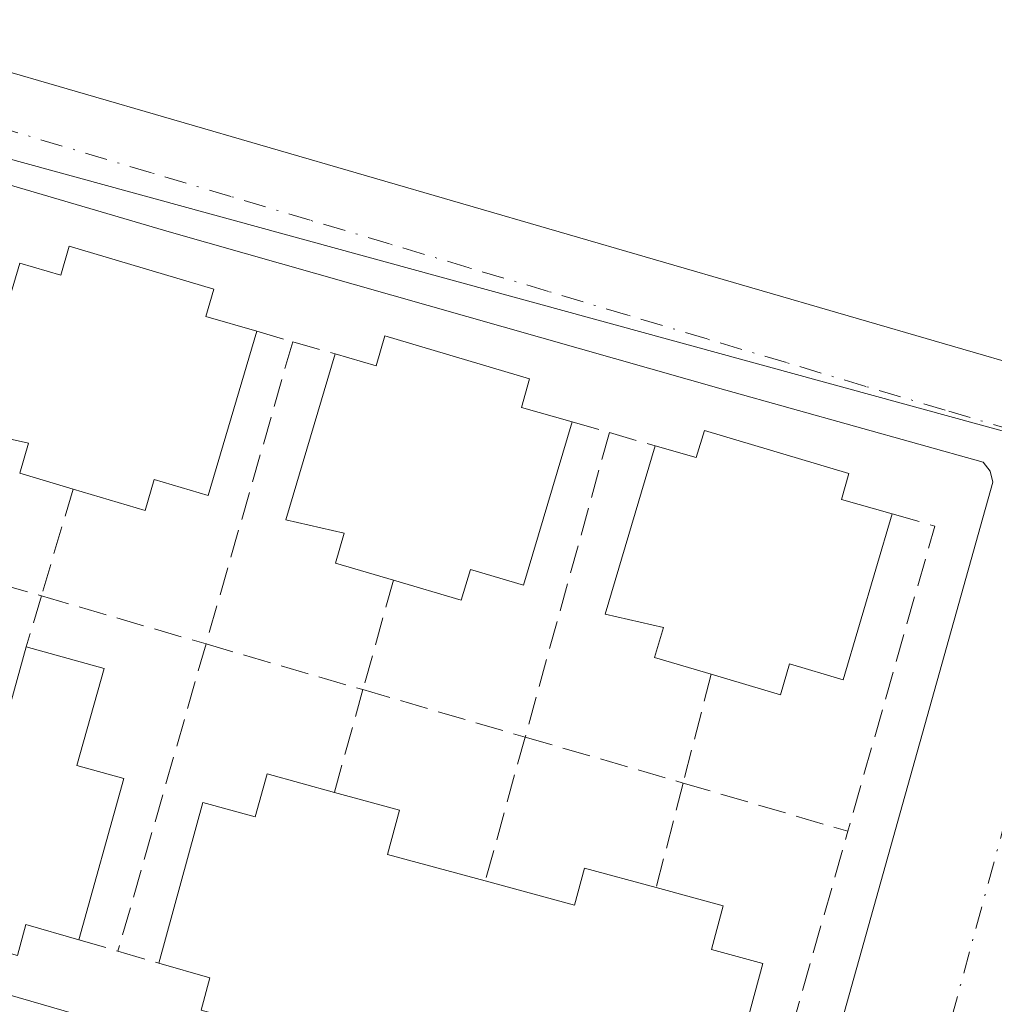
# Model space of a CAD drawing. Units: metres. Extents: x 622421 to 625932, y 4653157 to 4655531.
# Drawn here: x 625303 to 625360, y 4653531 to 4653589 of the extents above; entities that cross this region are included whole.
import ezdxf

# ---------------------------------------------------------------- set-up
doc = ezdxf.new("R2010")
doc.units = ezdxf.units.M
doc.header["$MEASUREMENT"] = 0
doc.linetypes.add('DGN Style 3', pattern=[2.307223458686699, 1.648016756204785, -0.6592067024819142])
doc.linetypes.add('DGN Style 4', pattern=[2.6384748266838614, 1.318413404963828, -0.6592067024819142, 0.001648016756204785, -0.6592067024819142])
for name, color, linetype, lineweight in [('Edificación Cxs', 1, 'Continuous', 13), ('Elemento construido', 1, 'Continuous', 0), ('Muro lineal', 1, 'DGN Style 3', 13), ('Núcleo urbano CxS', 7, 'Continuous', 0), ('Pastizal CxS', 92, 'Continuous', 0), ('Vía urbana Cxs', 4, 'Continuous', 0), ('Vía urbana eje', 4, 'DGN Style 4', 0)]:
    doc.layers.add(name, color=color, linetype=linetype, lineweight=lineweight)

# ---------------------------------------------------------------- blocks, each defined once
blk = doc.blocks.new('*U24')
at = {"layer": 'Vía urbana Cxs', "color": 4, "linetype": 'Continuous', "lineweight": 0}
blk.add_polyline3d([(625138.8501000004, 4653510.380100001, 258.8576999999932), (625184.6797000002, 4653496.8377, 260.3260000000009), (625226.9401000004, 4653484.350099999, 262.6160999999993), (625227.8300999999, 4653484.4001, 262.5512000000017), (625228.3800999997, 4653484.780099999, 262.6842999999935), (625229.6633000001, 4653486.195699999, 263.0528000000049), (625230.2883000001, 4653488.2761, 263.5969999999944), (625236.1566000005, 4653507.809699999, 263.5972000000039), (625237.1032999996, 4653510.960700001, 263.4060999999929), (625244.0027000001, 4653533.9266, 263.7979999999953), (625262.8631999996, 4653596.706599999, 261.9458000000013), (625300.3125, 4653585.971700001, 261.6659000000073), (625362.6485000001, 4653567.874199999, 263.6034999999974)], dxfattribs=at)
blk.add_polyline3d([(625344.5601000005, 4653519.3301, 263.4731000000029), (625345.8101000005, 4653519.2601, 263.3439000000071), (625346.6201, 4653519.450099999, 263.3010000000068), (625347.3701, 4653519.8201, 263.2639999999956), (625348.0100999996, 4653520.360099999, 263.2774000000064), (625348.5100999996, 4653521.030099999, 263.3080000000046), (625359.8400999998, 4653561.390100001, 263.7399000000005), (625359.6700999998, 4653562.030099999, 263.7320000000037), (625359.2701000003, 4653562.550100001, 263.7287999999971), (625344.1201, 4653566.800100001, 263.625), (625311.3800999997, 4653576.100099999, 263.0334000000003), (625271.4801000003, 4653587.8301, 261.1967000000004), (625270.8601000002, 4653587.700099999, 261.1777000000002), (625269.8400999998, 4653586.960100001, 261.3604999999953), (625269.5201000003, 4653586.4101, 261.5310000000027), (625260.2701000003, 4653554.640100001, 263.0662000000011), (625257.9301000005, 4653545.9101, 261.6953000000067), (625258.0601000005, 4653544.960100001, 261.5939999999973), (625258.7901, 4653543.920100001, 261.6778000000049), (625259.3400999998, 4653543.5801, 261.7673000000068), (625313.6501000002, 4653527.850099999, 263.6119999999937)], close=True, dxfattribs=at)

msp = doc.modelspace()

# ---------------------------------------------------------------- linework, layer by layer
at = {"layer": 'Edificación Cxs', "color": 1, "linetype": 'Continuous', "lineweight": 13, "flags": 128}
for points, elevation in [([(625305.5100999996, 4653575.2601), (625314.0100999996, 4653572.7301), (625313.5301000001, 4653571.120100001), (625316.5301000001, 4653570.2601), (625313.6700999998, 4653560.600099999), (625310.5100999996, 4653561.530099999), (625309.9801000003, 4653559.710100001), (625305.7301000003, 4653560.970100001), (625302.5900999998, 4653561.9001), (625303.1001000004, 4653563.6801), (625299.6801000005, 4653564.440099999), (625302.5900999998, 4653574.2601), (625305.0100999996, 4653573.550100001)], 267.1662000000069), ([(625324.0701000001, 4653569.9801), (625332.5701000001, 4653567.460100001), (625332.1001000004, 4653565.780099999), (625335.0800999999, 4653564.920100001), (625332.2301000003, 4653555.3201), (625329.1001000004, 4653556.2501), (625328.5500999996, 4653554.440099999), (625324.5800999999, 4653555.620100001), (625321.1601, 4653556.620100001), (625321.6700999998, 4653558.390100001), (625318.2500999998, 4653559.170100001), (625321.1401000004, 4653568.9301), (625323.5601000005, 4653568.2301)], 267.5620000000053), ([(625342.8701, 4653564.420100001), (625351.3701, 4653561.890100001), (625350.9301000005, 4653560.370100001), (625353.9200999998, 4653559.5101), (625351.0301000001, 4653549.7601), (625347.8701, 4653550.690099999), (625347.3501000004, 4653548.880100001), (625343.2600999996, 4653550.090100001), (625339.9401000004, 4653551.0801), (625340.4600999998, 4653552.8301), (625337.0301000001, 4653553.620100001), (625339.9801000003, 4653563.5101), (625342.3901000004, 4653562.8301)], 268.1759000000019), ([(625307.5500999996, 4653550.420100001), (625305.9600999998, 4653544.720100001), (625308.7100999998, 4653543.960100001), (625306.0701000001, 4653534.470100001), (625302.9600999998, 4653535.370100001), (625302.4600999998, 4653533.540100001), (625294.2100999998, 4653535.850099999), (625294.7401000002, 4653537.7401), (625291.7801000001, 4653538.600099999), (625294.3400999998, 4653547.800100001), (625297.5500999996, 4653546.920100001), (625298.2801000001, 4653549.4801), (625302.0601000005, 4653548.420100001), (625302.9801000003, 4653551.690099999)], 266.4593000000023), ([(625324.9401000004, 4653542.100099999), (625324.2301000003, 4653539.4901), (625329.9801000003, 4653537.9301), (625335.2301000003, 4653536.5001), (625335.8201000001, 4653538.690099999), (625340.0301000001, 4653537.550100001), (625343.9801000003, 4653536.460100001), (625343.2801000001, 4653533.9001), (625346.3101000005, 4653533.0801), (625343.7301000003, 4653523.5801), (625340.6001000004, 4653524.4801), (625340.1700999998, 4653522.850099999), (625331.8901000004, 4653525.120100001), (625332.3701, 4653526.870100001), (625322.1901000004, 4653529.8101), (625321.6901000004, 4653528.030099999), (625313.2701000003, 4653530.3301), (625313.7801000001, 4653532.2301), (625310.7801000001, 4653533.100099999), (625313.3701, 4653542.550100001), (625316.4401000004, 4653541.710100001), (625317.1401000004, 4653544.220100001), (625321.1001000004, 4653543.140100001)], 267.7287000000069)]:
    msp.add_lwpolyline(points, close=True, dxfattribs=dict(at, elevation=elevation))
at = {"layer": 'Edificación Cxs', "color": 1, "linetype": 'Continuous', "lineweight": 13, "extrusion": (-0.1350427595250228, 0.5765257584132631, 0.8058421079751781), "elevation": 2598675.687956807, "flags": 128}
msp.add_lwpolyline([(-1670129.48139833, -3536143.234853629), (-1670131.675698464, -3536141.692119313), (-1670132.552508595, -3536143.616695149)], dxfattribs=at)
at = {"layer": 'Edificación Cxs', "color": 1, "linetype": 'Continuous', "lineweight": 13, "extrusion": (-0.04646377778311108, 0.534178116151296, 0.8440941046940051), "elevation": 2457003.439945292, "flags": 128}
msp.add_lwpolyline([(-1026222.175983102, -3867393.50560533), (-1026224.526221832, -3867392.430996399), (-1026225.185949003, -3867394.444069776)], dxfattribs=at)
at = {"layer": 'Edificación Cxs', "color": 1, "linetype": 'Continuous', "lineweight": 13, "extrusion": (-0.145541019780356, 0.5473451595998786, 0.8241547717655209), "elevation": 2456311.397543487, "flags": 128}
msp.add_lwpolyline([(-1800185.088149174, -3573873.454708813), (-1800187.242474925, -3573871.905883324), (-1800188.114944458, -3573873.620679625)], dxfattribs=at)
at = {"layer": 'Edificación Cxs', "color": 1, "linetype": 'Continuous', "lineweight": 13, "extrusion": (0.03931370127279393, -0.01092525177106077, 0.9991671890959853), "elevation": -25994.55726797336, "flags": 128}
msp.add_lwpolyline([(4651066.307271098, 643003.6604592296), (4651066.307271099, 642998.9133211778)], dxfattribs=at)
at = {"layer": 'Edificación Cxs', "color": 1, "linetype": 'Continuous', "lineweight": 13, "extrusion": (0.1342347284379639, -0.03635523900619154, 0.9902824517671658), "elevation": -84978.50959458775, "flags": 128}
msp.add_lwpolyline([(4655191.174326509, 607012.4286780059), (4655191.17432651, 607008.4112975545)], dxfattribs=at)
at = {"layer": 'Edificación Cxs', "color": 1, "linetype": 'Continuous', "lineweight": 13, "extrusion": (0.2857198577538964, 0.5319377383712077, 0.7971238331536812), "elevation": 2654273.149662049, "flags": 128}
msp.add_lwpolyline([(1651124.980395894, -3503584.703429057), (1651124.370850737, -3503581.397454293), (1651118.567152627, -3503583.08671101)], dxfattribs=at)
at = {"layer": 'Edificación Cxs', "color": 1, "linetype": 'Continuous', "lineweight": 13}
for points in [[(625305.5100999996, 4653575.2601, 263.9021000000066), (625314.0100999996, 4653572.7301, 264.0602999999974), (625313.5301000001, 4653571.120100001, 265.1212999999989), (625316.5301000001, 4653570.2601, 264.3907000000036)], [(625305.7301000003, 4653560.970100001, 266.5213999999978), (625302.5900999998, 4653561.9001, 266.3537999999971), (625303.1001000004, 4653563.6801, 267.1662000000069), (625299.6801000005, 4653564.440099999, 265.328800000003), (625302.5900999998, 4653574.2601, 264.1282000000065)], [(625316.5301000001, 4653570.2601, 264.3907000000036), (625313.6700999998, 4653560.600099999, 265.758799999996), (625310.5100999996, 4653561.530099999, 266.8598000000056), (625309.9801000003, 4653559.710100001, 265.5632999999943), (625305.7301000003, 4653560.970100001, 266.5213999999978)], [(625324.0701000001, 4653569.9801, 264.3227000000043), (625332.5701000001, 4653567.460100001, 263.9094999999944), (625332.1001000004, 4653565.780099999, 265.2115999999951), (625335.0800999999, 4653564.920100001, 264.9054000000033)], [(625324.5800999999, 4653555.620100001, 266.6677000000054), (625321.1601, 4653556.620100001, 266.4386999999988), (625321.6700999998, 4653558.390100001, 267.5620000000054), (625318.2500999998, 4653559.170100001, 265.5274999999965), (625321.1401000004, 4653568.9301, 264.8258999999962)], [(625335.0800999999, 4653564.920100001, 264.9054000000033), (625332.2301000003, 4653555.3201, 265.8218000000052), (625329.1001000004, 4653556.2501, 267.2486000000063), (625328.5500999996, 4653554.440099999, 265.8322999999946), (625324.5800999999, 4653555.620100001, 266.6677000000054)], [(625342.8701, 4653564.420100001, 265.0914000000048), (625351.3701, 4653561.890100001, 264.8169999999955), (625350.9301000005, 4653560.370100001, 265.8904000000039), (625353.9200999998, 4653559.5101, 265.1073999999935)], [(625343.2600999996, 4653550.090100001, 267.7238999999972), (625339.9401000004, 4653551.0801, 267.0687999999937), (625340.4600999998, 4653552.8301, 268.175900000002), (625337.0301000001, 4653553.620100001, 266.4355000000069), (625339.9801000003, 4653563.5101, 265.1854000000022)], [(625353.9200999998, 4653559.5101, 265.1073999999935), (625351.0301000001, 4653549.7601, 266.195000000007), (625347.8701, 4653550.690099999, 268.0320999999968), (625347.3501000004, 4653548.880100001, 266.7275999999983), (625343.2600999996, 4653550.090100001, 267.7238999999972)], [(625291.7801000001, 4653538.600099999, 265.0847000000067), (625294.3400999998, 4653547.800100001, 264.5197000000044), (625297.5500999996, 4653546.920100001, 265.6943000000028), (625298.2801000001, 4653549.4801, 264.2474999999977), (625302.0601000005, 4653548.420100001, 265.0194999999949), (625302.9801000003, 4653551.690099999, 263.9118000000017)], [(625307.5500999996, 4653550.420100001, 263.7180999999982), (625305.9600999998, 4653544.720100001, 265.6447000000044), (625308.7100999998, 4653543.960100001, 265.0261000000028), (625306.0701000001, 4653534.470100001, 264.8271999999997)], [(625310.7801000001, 4653533.100099999, 265.7813000000024), (625313.3701, 4653542.550100001, 264.6603999999934), (625316.4401000004, 4653541.710100001, 265.8819999999978), (625317.1401000004, 4653544.220100001, 264.5684000000037), (625321.1001000004, 4653543.140100001, 264.9299000000028)], [(625306.0701000001, 4653534.470100001, 264.8271999999997), (625302.9600999998, 4653535.370100001, 266.2569999999978), (625302.4600999998, 4653533.540100001, 264.7440000000061), (625294.2100999998, 4653535.850099999, 264.8898999999947), (625294.7401000002, 4653537.7401, 266.4593000000023), (625291.7801000001, 4653538.600099999, 265.0847000000067)], [(625329.9801000003, 4653537.9301, 265.3473999999987), (625335.2301000003, 4653536.5001, 266.1147999999957), (625335.8201000001, 4653538.690099999, 264.909799999994), (625340.0301000001, 4653537.550100001, 264.9348999999929)], [(625340.0301000001, 4653537.550100001, 264.9348999999929), (625343.9801000003, 4653536.460100001, 264.9318999999959), (625343.2801000001, 4653533.9001, 266.6821000000054), (625346.3101000005, 4653533.0801, 265.2394000000059), (625343.7301000003, 4653523.5801, 265.2688000000053)], [(625343.7301000003, 4653523.5801, 265.2688000000053), (625340.6001000004, 4653524.4801, 266.8502000000008), (625340.1700999998, 4653522.850099999, 265.7057000000059), (625331.8901000004, 4653525.120100001, 266.0593999999983), (625332.3701, 4653526.870100001, 267.7287000000069), (625322.1901000004, 4653529.8101, 266.4487999999984), (625321.6901000004, 4653528.030099999, 265.0068000000028), (625313.2701000003, 4653530.3301, 265.3592999999965), (625313.7801000001, 4653532.2301, 267.0706999999966), (625310.7801000001, 4653533.100099999, 265.7813000000024)]]:
    msp.add_polyline3d(points, dxfattribs=at)
at = {"layer": 'Elemento construido', "color": 1, "linetype": 'Continuous', "lineweight": 0}
msp.add_polyline3d([(625345.8101000005, 4653519.2601, 263.3439000000071), (625346.6201, 4653519.450099999, 263.3010000000068), (625347.3701, 4653519.8201, 263.2639999999956), (625348.0100999996, 4653520.360099999, 263.2774000000064), (625348.5100999996, 4653521.030099999, 263.3080000000046), (625359.8400999998, 4653561.390100001, 263.7399000000005), (625359.6700999998, 4653562.030099999, 263.7320000000037), (625359.2701000003, 4653562.550100001, 263.7287999999971), (625344.1201, 4653566.800100001, 263.625), (625311.3800999997, 4653576.100099999, 263.0334000000003), (625271.4801000003, 4653587.8301, 261.1967000000004), (625270.8601000002, 4653587.700099999, 261.1777000000002), (625269.8400999998, 4653586.960100001, 261.3604999999953), (625269.5201000003, 4653586.4101, 261.5310000000027), (625260.2701000003, 4653554.640100001, 263.0662000000011), (625257.9301000005, 4653545.9101, 261.6953000000067), (625258.0601000005, 4653544.960100001, 261.5939999999973), (625258.7901, 4653543.920100001, 261.6778000000049), (625259.3400999998, 4653543.5801, 261.7673000000068), (625313.6501000002, 4653527.850099999, 263.6119999999937), (625344.5601000005, 4653519.3301, 263.4731000000029), (625345.8101000005, 4653519.2601, 263.3439000000071)], dxfattribs=at)
at = {"layer": 'Muro lineal', "color": 1, "linetype": 'DGN Style 3', "lineweight": 13, "extrusion": (0.04596425511404929, -0.01344237646193052, 0.9988526366621187), "elevation": -33548.74746395569, "flags": 128}
msp.add_lwpolyline([(4642005.845293404, 705261.0950643677), (4642005.845293404, 705258.8837265808)], dxfattribs=at)
at = {"layer": 'Muro lineal', "color": 1, "linetype": 'DGN Style 3', "lineweight": 13, "extrusion": (-0.01141282238251692, -0.03976585366952381, 0.9991438456834928), "elevation": -191925.7615037941, "flags": 128}
msp.add_lwpolyline([(-682698.0702324301, 4641532.260605532), (-682698.07023243, 4641513.75739256)], dxfattribs=at)
at = {"layer": 'Muro lineal', "color": 1, "linetype": 'DGN Style 3', "lineweight": 13, "extrusion": (-0.196719674855742, 0.0560927588100596, 0.9788539073496759), "elevation": 138277.7741081747, "flags": 128}
msp.add_lwpolyline([(-4646665.485641354, -660388.5227704121), (-4646665.485641355, -660385.8775881475)], dxfattribs=at)
at = {"layer": 'Muro lineal', "color": 1, "linetype": 'DGN Style 3', "lineweight": 13, "extrusion": (0.1618493764316449, -0.04561209693429034, 0.9857607802920264), "elevation": -110787.628096789, "flags": 128}
msp.add_lwpolyline([(4648718.32639527, 651041.1058153795), (4648718.326395269, 651038.7871040973)], dxfattribs=at)
at = {"layer": 'Muro lineal', "color": 1, "linetype": 'DGN Style 3', "lineweight": 13, "extrusion": (-0.01341382827796788, -0.04843581944725903, 0.9987362217349494), "elevation": -233523.1859058666, "flags": 128}
msp.add_lwpolyline([(-639356.885329665, 4645793.492380224), (-639356.8853296649, 4645774.884739347)], dxfattribs=at)
at = {"layer": 'Muro lineal', "color": 1, "linetype": 'DGN Style 3', "lineweight": 13, "extrusion": (-0.2223286371076118, 0.06505171245994529, 0.972799183710544), "elevation": 163949.2620092366, "flags": 128}
msp.add_lwpolyline([(-4641915.010811405, -687352.2756977647), (-4641915.010811405, -687349.3838357322)], dxfattribs=at)
at = {"layer": 'Muro lineal', "color": 1, "linetype": 'DGN Style 3', "lineweight": 13, "extrusion": (-0.1052169523581061, -0.3552486348569561, 0.9288314165491718), "elevation": -1718716.391615317, "flags": 128}
msp.add_lwpolyline([(-721977.3180189087, 4309454.692536708), (-721977.3180189087, 4309447.641034827)], dxfattribs=at)
at = {"layer": 'Muro lineal', "color": 1, "linetype": 'DGN Style 3', "lineweight": 13, "extrusion": (0.2634562490285732, -0.09443908261941755, 0.9600375328713964), "elevation": -274469.9798896081, "flags": 128}
msp.add_lwpolyline([(4591636.435098016, 942456.7829499178), (4591636.610334894, 942454.0820654619), (4591617.985459547, 942452.7932587105)], dxfattribs=at)
at = {"layer": 'Muro lineal', "color": 1, "linetype": 'DGN Style 3', "lineweight": 13, "extrusion": (-0.03517958478144727, 0.01026233191732796, 0.9993283150988086), "elevation": 26022.12384933818, "flags": 128}
msp.add_lwpolyline([(-4642467.765881734, -702428.2154471615), (-4642467.765881734, -702418.781910789)], dxfattribs=at)
at = {"layer": 'Muro lineal', "color": 1, "linetype": 'DGN Style 3', "lineweight": 13, "extrusion": (-0.1007570046021233, -0.3604861721445414, 0.927306716095696), "elevation": -1740301.001197348, "flags": 128}
msp.add_lwpolyline([(-650429.9435974472, 4312180.90119797), (-650429.9435974472, 4312173.690182728)], dxfattribs=at)
at = {"layer": 'Muro lineal', "color": 1, "linetype": 'DGN Style 3', "lineweight": 13, "extrusion": (0.0002726686583407245, 0.0009191078374975116, 0.9999995404461873), "elevation": 4711.528033929352, "flags": 128}
msp.add_lwpolyline([(625303.7748951833, 4653552.32526368), (625302.8848943987, 4653549.325262413)], dxfattribs=at)
at = {"layer": 'Muro lineal', "color": 1, "linetype": 'DGN Style 3', "lineweight": 13, "extrusion": (0.03706219176477444, -0.01079704346314055, 0.9992546311096319), "elevation": -26805.78821161886, "flags": 128}
msp.add_lwpolyline([(4642720.379788086, 700717.6165762644), (4642720.379788086, 700707.5266550439)], dxfattribs=at)
at = {"layer": 'Muro lineal', "color": 1, "linetype": 'DGN Style 3', "lineweight": 13, "extrusion": (0.01752638413378787, 0.06113933616120442, 0.9979753541210135), "elevation": 295737.5433794959, "flags": 128}
msp.add_lwpolyline([(681249.0057787286, -4636270.183094774), (681249.0057787285, -4636251.34715827)], dxfattribs=at)
at = {"layer": 'Muro lineal', "color": 1, "linetype": 'DGN Style 3', "lineweight": 13, "extrusion": (-0.04481837640705576, 0.01306191035721983, 0.9989097555004934), "elevation": 33021.97130863745, "flags": 128}
msp.add_lwpolyline([(-4642643.670069557, -700950.3657651446), (-4642643.670069556, -700940.7412718849)], dxfattribs=at)
at = {"layer": 'Muro lineal', "color": 1, "linetype": 'DGN Style 3', "lineweight": 13, "extrusion": (-0.1069574787224236, -0.417395039039348, 0.9024087095826834), "elevation": -2009012.263586084, "flags": 128}
msp.add_lwpolyline([(-549378.497267486, 4208162.983678168), (-549378.497267486, 4208155.662400877)], dxfattribs=at)
at = {"layer": 'Muro lineal', "color": 1, "linetype": 'DGN Style 3', "lineweight": 13, "extrusion": (0.0406148730939485, 0.1460201389686026, 0.9884475459523144), "elevation": 705170.2224468234, "flags": 128}
msp.add_lwpolyline([(644572.6521685545, -4597152.344011615), (644572.6521685546, -4597146.001449225)], dxfattribs=at)
at = {"layer": 'Muro lineal', "color": 1, "linetype": 'DGN Style 3', "lineweight": 13, "extrusion": (0.03746679778034657, -0.01095727104297664, 0.9992377981618678), "elevation": -27297.59012607871, "flags": 128}
msp.add_lwpolyline([(4641987.366747382, 705518.7801411177), (4641987.366747381, 705508.8329567482)], dxfattribs=at)
at = {"layer": 'Muro lineal', "color": 1, "linetype": 'DGN Style 3', "lineweight": 13, "extrusion": (0.05261299671568354, 0.1902162189449763, 0.9803314044887436), "elevation": 918339.0023591926, "flags": 128}
msp.add_lwpolyline([(637868.3274684106, -4560297.365129553), (637868.3274684105, -4560288.411368196)], dxfattribs=at)
at = {"layer": 'Muro lineal', "color": 1, "linetype": 'DGN Style 3', "lineweight": 13, "extrusion": (-0.09756991030748781, 0.02832674817037633, 0.9948254660696423), "elevation": 71068.43470179058, "flags": 128}
msp.add_lwpolyline([(-4643364.74266801, -693287.6235630137), (-4643364.742668011, -693277.8891847079)], dxfattribs=at)
at = {"layer": 'Muro lineal', "color": 1, "linetype": 'DGN Style 3', "lineweight": 13, "extrusion": (0.01442639424034306, 0.05570947209076679, 0.9983427937680477), "elevation": 268532.0179273545, "flags": 128}
msp.add_lwpolyline([(561217.1068655621, -4653971.100233115), (561217.1068655621, -4653964.747173747)], dxfattribs=at)
at = {"layer": 'Muro lineal', "color": 1, "linetype": 'DGN Style 3', "lineweight": 13, "extrusion": (0.05493568798246223, -0.01611749523500041, 0.998359803143758), "elevation": -40385.76077252605, "flags": 128}
msp.add_lwpolyline([(4641377.302720713, 708877.1484619501), (4641377.302720713, 708867.0438757516)], dxfattribs=at)
at = {"layer": 'Muro lineal', "color": 1, "linetype": 'DGN Style 3', "lineweight": 13, "extrusion": (0.4221628864752943, -0.1185401392154028, 0.8987361863626282), "elevation": -287394.0122192972, "flags": 128}
msp.add_lwpolyline([(4649306.501219294, 589652.6953640856), (4649306.473057779, 589649.8435300827), (4649325.174635869, 589649.7808148209)], dxfattribs=at)
at = {"layer": 'Muro lineal', "color": 1, "linetype": 'DGN Style 3', "lineweight": 13, "extrusion": (0.04399875080358839, -0.01281702740906473, 0.9989493649510565), "elevation": -31867.24393473636, "flags": 128}
msp.add_lwpolyline([(4642713.194186935, 700420.9385311091), (4642713.194186935, 700418.5404114272)], dxfattribs=at)
at = {"layer": 'Muro lineal', "color": 1, "linetype": 'DGN Style 3', "lineweight": 13, "extrusion": (-0.3748467582430276, 0.1088766520005492, 0.9206713759446661), "elevation": 272510.0823328921, "flags": 128}
msp.add_lwpolyline([(-4643259.907374654, -642077.2103567935), (-4643259.907374654, -642074.4845182064)], dxfattribs=at)
at = {"layer": 'Núcleo urbano CxS', "color": 7, "linetype": 'Continuous', "lineweight": 0, "extrusion": (-0.1856852388191535, -0.603007586015652, 0.775823977002677), "elevation": -2922050.357225779, "flags": 128}
msp.add_lwpolyline([(-771951.4469758763, 3593406.664990815), (-771848.3818974561, 3593410.826655701), (-771845.2873354484, 3593410.916361784)], dxfattribs=at)
at = {"layer": 'Núcleo urbano CxS', "color": 7, "linetype": 'Continuous', "lineweight": 0}
msp.add_polyline3d([(625369.2971000001, 4653561.9287, 263.7648000000045), (625445.7039000001, 4653540.2663, 264.5718000000052), (625542.5125000002, 4653512.819700001, 264.0298999999941), (625535.8567000005, 4653496.8639, 263.9118000000017), (625524.9940999999, 4653470.8233, 263.7045000000071), (625521.2017000001, 4653462.487700001, 263.5353999999934), (625352.0043000003, 4653510.1679, 263.027700000006), (625346.5976999998, 4653484.1259, 262.7994999999937), (625250.5626999997, 4653510.1513, 261.0252000000037), (625240.1836999999, 4653512.965299999, 260.624100000001), (625240.4336999999, 4653513.915100001, 260.632500000007), (625251.4307000004, 4653539.158700001, 260.7832000000053), (625252.6309000002, 4653542.4933, 260.8105000000069), (625253.9253000002, 4653546.101700001, 260.8331999999937), (625266.8680999996, 4653590.0187, 261.0823999999994), (625366.3191000001, 4653562.7729, 263.7081999999937)], close=True, dxfattribs=at)
at = {"layer": 'Pastizal CxS', "color": 92, "linetype": 'Continuous', "lineweight": 0, "extrusion": (-0.1856852388191535, -0.603007586015652, 0.775823977002677), "elevation": -2922050.357225779, "flags": 128}
msp.add_lwpolyline([(-771951.4469758763, 3593406.664990815), (-771848.3818974561, 3593410.826655701), (-771845.2873354484, 3593410.916361784)], dxfattribs=at)
at = {"layer": 'Pastizal CxS', "color": 92, "linetype": 'Continuous', "lineweight": 0}
msp.add_polyline3d([(625366.3191000001, 4653562.7729, 263.7081999999937), (625266.8680999996, 4653590.0187, 261.0823999999994), (625259.4770999998, 4653592.1461, 260.7173999999941), (625261.1700999998, 4653597.9801, 260.5991000000067), (625268.1375000002, 4653622.001399999, 260.6738000000041), (625269.4929000001, 4653626.6743, 260.5812000000006), (625285.1401000004, 4653680.620100001, 260.7802999999985), (625294.7023999998, 4653714.8192, 260.9676000000036), (625298.5500999996, 4653728.5801, 260.6931999999942), (625300.6826, 4653736.1995, 260.7299000000057), (625312.6001000004, 4653778.780099999, 261.1463999999978), (625325.1815, 4653821.9757, 261.5388999999996), (625337.7890999997, 4653865.261399999, 262.8601000000053), (625358.6201, 4653936.780099999, 263.2436000000016), (625285.5009000005, 4653958.084799999, 263.0121999999974), (625281.5701000001, 4653959.2301, 263.1637999999948), (625288.2024999997, 4653971.5657, 261.1300999999949), (625339.8031000001, 4653968.522299999, 262.8319999999949), (625383.1555000005, 4653962.0623, 266.0013999999938)], dxfattribs=at)
at = {"layer": 'Vía urbana Cxs', "color": 4, "linetype": 'Continuous', "lineweight": 0}
for points in [[(625262.8631999996, 4653596.706599999, 261.9458000000013), (625300.3125, 4653585.971700001, 261.6659000000073), (625362.6485000001, 4653567.874199999, 263.6034999999974), (625363.9600999998, 4653568.380100001, 263.632500000007)], [(625345.8101000005, 4653519.2601, 263.3439000000071), (625346.6201, 4653519.450099999, 263.3010000000068), (625347.3701, 4653519.8201, 263.2639999999956), (625348.0100999996, 4653520.360099999, 263.2774000000064), (625348.5100999996, 4653521.030099999, 263.3080000000046), (625359.8400999998, 4653561.390100001, 263.7399000000005), (625359.6700999998, 4653562.030099999, 263.7320000000037), (625359.2701000003, 4653562.550100001, 263.7287999999971), (625344.1201, 4653566.800100001, 263.625), (625311.3800999997, 4653576.100099999, 263.0334000000003), (625271.4801000003, 4653587.8301, 261.1967000000004), (625270.8601000002, 4653587.700099999, 261.1777000000002), (625269.8400999998, 4653586.960100001, 261.3604999999953), (625269.5201000003, 4653586.4101, 261.5310000000027), (625260.2701000003, 4653554.640100001, 263.0662000000011), (625257.9301000005, 4653545.9101, 261.6953000000067), (625258.0601000005, 4653544.960100001, 261.5939999999973), (625258.7901, 4653543.920100001, 261.6778000000049), (625259.3400999998, 4653543.5801, 261.7673000000068), (625313.6501000002, 4653527.850099999, 263.6119999999937), (625344.5601000005, 4653519.3301, 263.4731000000029)]]:
    msp.add_polyline3d(points, dxfattribs=at)
at = {"layer": 'Vía urbana eje', "color": 4, "linetype": 'DGN Style 4', "lineweight": 0, "extrusion": (0.9648127521602259, -0.2627783189727205, 0.009160149937747972), "elevation": -619491.5471420309, "flags": 128}
msp.add_lwpolyline([(4654344.748571318, 5938.626443511876), (4654324.934072919, 5938.415985511773), (4654319.968171895, 5938.397333899571), (4654305.107298097, 5938.172393214679), (4654300.144024963, 5938.091455830079), (4654295.190400365, 5937.976243956438), (4654290.234147873, 5937.969115933655)], dxfattribs=at)
at = {"layer": 'Vía urbana eje', "color": 4, "linetype": 'DGN Style 4', "lineweight": 0, "extrusion": (-0.2845015941663855, -0.9586723336924807, 0.002489885418687826), "elevation": -4639104.503753161, "flags": 128}
msp.add_lwpolyline([(-724533.113554383, 11812.13867190787), (-724528.2314955121, 11811.7020705545), (-724513.5661453931, 11812.00237567105), (-724508.6840865223, 11812.10347265094), (-724503.7924408986, 11812.18057678903), (-724489.136677533, 11812.60357444144), (-724484.2450319094, 11812.71417847567), (-724479.3629730379, 11812.82707541898), (-724464.6976229199, 11813.25468014094), (-724459.8155640492, 11813.34567715214), (-724454.9239184252, 11813.37688143249), (-724450.0418595546, 11813.52957825242), (-724435.3765094354, 11813.82508338386), (-724425.6123916946, 11813.95977755287)], dxfattribs=at)
at = {"layer": 'Vía urbana eje', "color": 4, "linetype": 'DGN Style 4', "lineweight": 0}
msp.add_polyline3d([(625366.3701, 4653562.8201, 263.7418000000035), (625357.0301000001, 4653565.620100001, 263.5792999999976), (625352.3601000002, 4653567.0101, 263.3959000000032), (625347.6901000004, 4653568.4101, 263.1719000000012), (625343.0201000003, 4653569.800100001, 263.0835999999982), (625338.3601000002, 4653571.200099999, 262.934500000003), (625333.6901000004, 4653572.600099999, 262.6676000000007), (625329.0201000003, 4653573.9901, 262.5953000000009), (625324.3501000004, 4653575.390100001, 262.5417000000016), (625319.6801000005, 4653576.780099999, 262.4116999999969), (625315.0100999996, 4653578.1801, 262.2425999999978), (625310.3400999998, 4653579.5701, 262.1781000000047), (625301.0000999998, 4653582.370100001, 261.8252000000066), (625296.3300999999, 4653583.7601, 261.7483999999968), (625291.6601, 4653585.1601, 261.6679000000004), (625286.9901000002, 4653586.550100001, 261.5044999999955), (625282.3201000001, 4653587.950099999, 261.4094999999944), (625277.6501000002, 4653589.340100001, 261.3822999999975)], dxfattribs=at)

# ---------------------------------------------------------------- block references
at = {"layer": 'Vía urbana Cxs', "color": 4, "linetype": 'Continuous', "lineweight": 0}
msp.add_blockref('*U24', (0, 0), dxfattribs=at)

doc.saveas('drawing.dxf')
